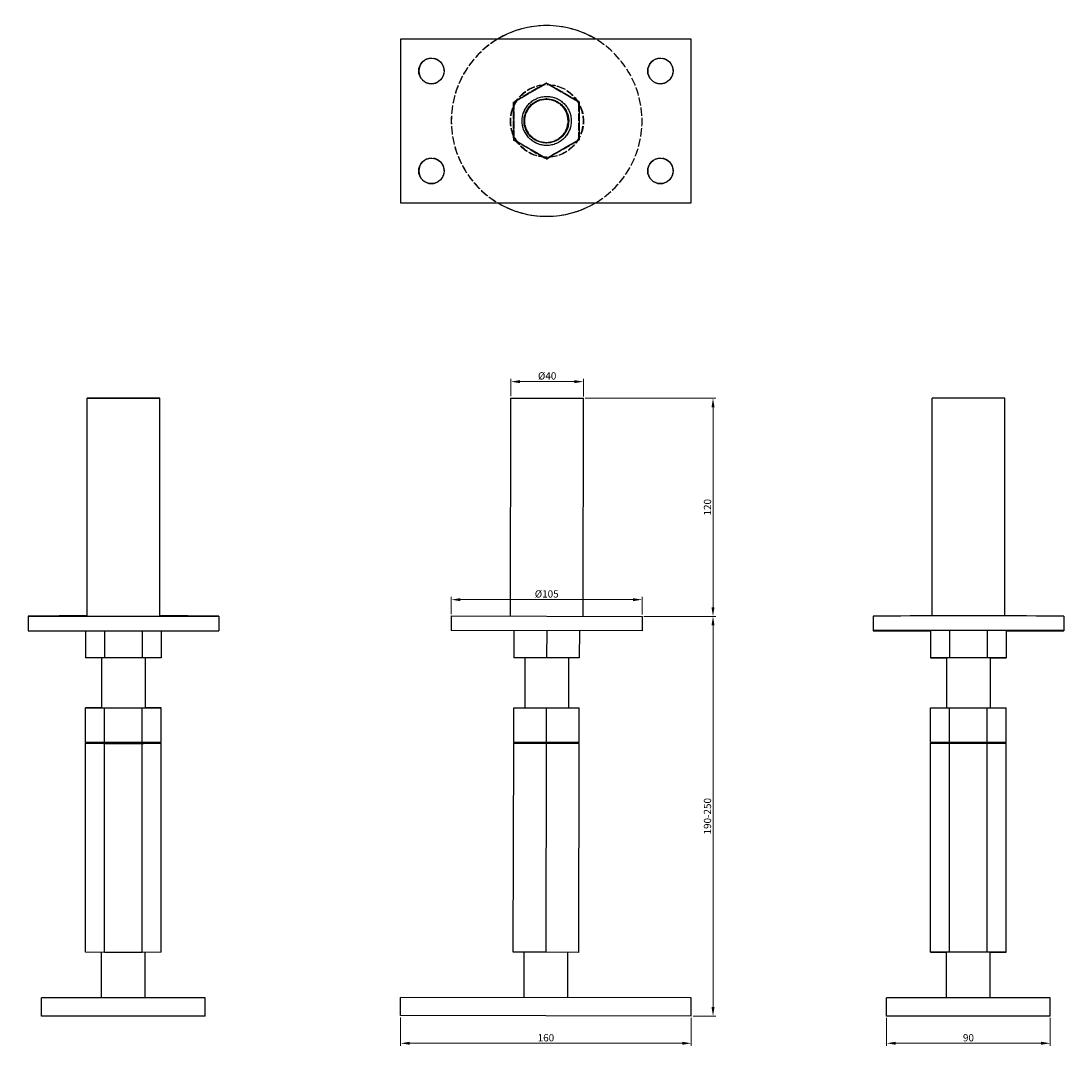
# Model space of a CAD drawing. Units: millimetres. Extents: x 1711 to 2356, y 870 to 1878.
# Drawn here: x 1711 to 2289, y 1313 to 1878 of the extents above; entities that cross this region are included whole.
import ezdxf

# ---------------------------------------------------------------- set-up
doc = ezdxf.new("R2010")
doc.units = ezdxf.units.MM
doc.linetypes.add('DASHED', pattern=[0.2067, 0.1654, -0.0413])
for name, color, linetype, lineweight in [('Dimensions', 1, 'Continuous', 20), ('Hidden', 6, 'DASHED', 25), ('Part', 7, 'Continuous', 25)]:
    doc.layers.add(name, color=color, linetype=linetype, lineweight=lineweight)
doc.styles.add('EU_style', font='arial.ttf')
doc.dimstyles.new('Dim_2D', dxfattribs={"dimtxt": 4, "dimasz": 5, "dimexe": 1.5, "dimexo": 1, "dimgap": 1, "dimtad": 1, "dimdec": 1, "dimdsep": 46, "dimtxsty": 'EU_style', "dimcen": 2.5, "dimclrd": 256, "dimclre": 256, "dimclrt": 256, "dimadec": 0, "dimazin": 0, "dimtfac": 1, "dimtdec": 1, "dimtmove": 0, "dimatfit": 3, "dimfxl": 0, "dimtolj": 1, "dimtzin": 0, "dimlwd": -1, "dimlwe": -1, "dimarcsym": 0})

# ---------------------------------------------------------------- blocks, each defined once
blk = doc.blocks.new('*D1')
at = {"layer": 'Defpoints', "color": 0}
for p in [(2020.34, 1679.07), (1980.34, 1670.04), (2020.34, 1669.96)]:
    blk.add_point(p, dxfattribs=at)
at = {"layer": 'Dimensions'}
for p, q in [((1980.34, 1671.04), (1980.34, 1680.57)), ((1985.34, 1679.07), (2015.34, 1679.07)), ((2020.34, 1670.96), (2020.34, 1680.57))]:
    blk.add_line(p, q, dxfattribs=at)
for points in [[(1985.34, 1679.9), (1985.34, 1678.23), (1980.34, 1679.07)], [(2015.34, 1679.9), (2015.34, 1678.23), (2020.34, 1679.07)]]:
    blk.add_solid(points, dxfattribs=at)
at = {"layer": 'Dimensions', "insert": (2000.34, 1682.22), "char_height": 4, "attachment_point": 5, "style": 'EU_style'}
blk.add_mtext('\\A1;Ø40', dxfattribs=at)
blk = doc.blocks.new('*D2')
at = {"layer": 'Defpoints', "color": 0}
for p in [(1919.66, 1330.16), (2079.66, 1329.84), (2079.66, 1314.92)]:
    blk.add_point(p, dxfattribs=at)
at = {"layer": 'Dimensions'}
for p, q in [((1919.66, 1329.16), (1919.66, 1313.42)), ((2079.66, 1328.84), (2079.66, 1313.42)), ((1924.66, 1314.92), (2074.66, 1314.92))]:
    blk.add_line(p, q, dxfattribs=at)
for points in [[(1924.66, 1315.75), (1924.66, 1314.09), (1919.66, 1314.92)], [(2074.66, 1315.75), (2074.66, 1314.09), (2079.66, 1314.92)]]:
    blk.add_solid(points, dxfattribs=at)
at = {"layer": 'Dimensions', "insert": (1999.66, 1317.96), "char_height": 4, "attachment_point": 5, "style": 'EU_style'}
blk.add_mtext('\\A1;160', dxfattribs=at)
blk = doc.blocks.new('*D3')
at = {"layer": 'Defpoints', "color": 0}
for p in [(2020.34, 1669.96), (2091.62, 1669.96), (2052.6, 1549.89)]:
    blk.add_point(p, dxfattribs=at)
at = {"layer": 'Dimensions'}
for p, q in [((2021.34, 1669.96), (2093.12, 1669.96)), ((2091.62, 1554.89), (2091.62, 1664.96)), ((2053.6, 1549.89), (2093.12, 1549.89))]:
    blk.add_line(p, q, dxfattribs=at)
for points in [[(2090.79, 1664.96), (2092.46, 1664.96), (2091.62, 1669.96)], [(2090.79, 1554.89), (2092.46, 1554.89), (2091.62, 1549.89)]]:
    blk.add_solid(points, dxfattribs=at)
at = {"layer": 'Dimensions', "insert": (2088.58, 1609.93), "char_height": 4, "attachment_point": 5, "rotation": 90, "style": 'EU_style'}
blk.add_mtext('\\A1;120', dxfattribs=at)
blk = doc.blocks.new('*D4')
at = {"layer": 'Defpoints', "color": 0}
for p in [(2052.6, 1559.07), (1947.6, 1550.11), (2052.6, 1549.89)]:
    blk.add_point(p, dxfattribs=at)
at = {"layer": 'Dimensions'}
for p, q in [((1947.6, 1551.11), (1947.6, 1560.57)), ((2052.6, 1550.89), (2052.6, 1560.57)), ((1952.6, 1559.07), (2047.6, 1559.07))]:
    blk.add_line(p, q, dxfattribs=at)
for points in [[(1952.6, 1559.9), (1952.6, 1558.23), (1947.6, 1559.07)], [(2047.6, 1559.9), (2047.6, 1558.23), (2052.6, 1559.07)]]:
    blk.add_solid(points, dxfattribs=at)
at = {"layer": 'Dimensions', "insert": (2000.1, 1562.22), "char_height": 4, "attachment_point": 5, "style": 'EU_style'}
blk.add_mtext('\\A1;Ø105', dxfattribs=at)
blk = doc.blocks.new('*D5')
at = {"layer": 'Defpoints', "color": 0}
for p in [(2187.18, 1329.84), (2277.18, 1329.84), (2277.18, 1314.92)]:
    blk.add_point(p, dxfattribs=at)
at = {"layer": 'Dimensions'}
for p, q in [((2187.18, 1328.84), (2187.18, 1313.42)), ((2277.18, 1328.84), (2277.18, 1313.42)), ((2192.18, 1314.92), (2272.18, 1314.92))]:
    blk.add_line(p, q, dxfattribs=at)
for points in [[(2192.18, 1315.75), (2192.18, 1314.09), (2187.18, 1314.92)], [(2272.18, 1315.75), (2272.18, 1314.09), (2277.18, 1314.92)]]:
    blk.add_solid(points, dxfattribs=at)
at = {"layer": 'Dimensions', "insert": (2232.18, 1317.96), "char_height": 4, "attachment_point": 5, "style": 'EU_style'}
blk.add_mtext('\\A1;90', dxfattribs=at)
blk = doc.blocks.new('*D6')
at = {"layer": 'Defpoints', "color": 0}
for p in [(2052.6, 1549.89), (2091.62, 1549.89), (2079.66, 1329.84)]:
    blk.add_point(p, dxfattribs=at)
at = {"layer": 'Dimensions'}
for p, q in [((2053.6, 1549.89), (2093.12, 1549.89)), ((2091.62, 1334.84), (2091.62, 1544.89)), ((2080.66, 1329.84), (2093.12, 1329.84))]:
    blk.add_line(p, q, dxfattribs=at)
for points in [[(2090.79, 1544.89), (2092.46, 1544.89), (2091.62, 1549.89)], [(2090.79, 1334.84), (2092.46, 1334.84), (2091.62, 1329.84)]]:
    blk.add_solid(points, dxfattribs=at)
at = {"layer": 'Dimensions', "insert": (2088.58, 1439.87), "char_height": 4, "attachment_point": 5, "rotation": 90, "style": 'EU_style'}
blk.add_mtext('\\A1;190-250', dxfattribs=at)

msp = doc.modelspace()

# ---------------------------------------------------------------- linework, layer by layer
at = {"layer": 'Hidden', "ltscale": 27.213352}
msp.add_line((1919.68, 1867.54), (1919.68, 1777.54), dxfattribs=at)
at = {"layer": 'Hidden', "ltscale": 24.189648}
for p, q in [((1936.66, 1857.04), (1936.68, 1857.04)), ((2062.66, 1857.04), (2062.68, 1857.04)), ((2000.08, 1843.32), (2000.05, 1843.32)), ((1936.66, 1843.04), (1936.68, 1843.04)), ((2062.66, 1843.04), (2062.68, 1843.04)), ((1982.08, 1832.93), (1982.05, 1832.93)), ((2000.08, 1834.66), (2000.05, 1834.66)), ((2018.08, 1832.93), (2018.05, 1832.93)), ((1982.08, 1812.15), (1982.05, 1812.15)), ((2000.08, 1810.41), (2000.05, 1810.41)), ((2018.08, 1812.15), (2018.05, 1812.15)), ((1936.66, 1802.04), (1936.68, 1802.04)), ((2000.08, 1801.76), (2000.05, 1801.76)), ((2062.66, 1802.04), (2062.68, 1802.04)), ((1936.66, 1788.04), (1936.68, 1788.04)), ((2062.66, 1788.04), (2062.68, 1788.04))]:
    msp.add_line(p, q, dxfattribs=at)
at = {"layer": 'Hidden', "ltscale": 25.138618}
for p, q in [((1999.73, 1843.32), (1981.73, 1832.93)), ((1981.96, 1832.93), (1999.96, 1843.32)), ((1999.96, 1843.32), (1981.96, 1832.93)), ((1982, 1832.93), (2000, 1843.32)), ((2000.05, 1843.32), (1982.05, 1832.93)), ((2000.08, 1843.32), (1982.08, 1832.93)), ((2017.73, 1832.93), (1999.73, 1843.32)), ((1999.96, 1843.32), (2017.96, 1832.93)), ((2017.96, 1832.93), (1999.96, 1843.32)), ((2000, 1843.32), (2018, 1832.93)), ((2018.05, 1832.93), (2000.05, 1843.32)), ((2018.08, 1832.93), (2000.08, 1843.32)), ((1981.73, 1832.93), (1981.73, 1812.15)), ((1981.96, 1812.15), (1981.96, 1832.93)), ((1981.96, 1832.93), (1981.96, 1812.15)), ((1982, 1812.15), (1982, 1832.93)), ((1982.05, 1832.93), (1982.05, 1812.15)), ((1982.08, 1832.93), (1982.08, 1812.15)), ((2017.73, 1812.15), (2017.73, 1832.93)), ((2017.96, 1832.93), (2017.96, 1812.15)), ((2017.96, 1812.15), (2017.96, 1832.93)), ((2018, 1832.93), (2018, 1812.15)), ((2018.05, 1812.15), (2018.05, 1832.93)), ((2018.08, 1812.15), (2018.08, 1832.93)), ((1981.73, 1812.15), (1999.73, 1801.76)), ((1999.96, 1801.76), (1981.96, 1812.15)), ((1981.96, 1812.15), (1999.96, 1801.76)), ((2000, 1801.76), (1982, 1812.15)), ((1982.05, 1812.15), (2000.05, 1801.76)), ((1982.08, 1812.15), (2000.08, 1801.76)), ((1999.73, 1801.76), (2017.73, 1812.15)), ((2017.96, 1812.15), (1999.96, 1801.76)), ((1999.96, 1801.76), (2017.96, 1812.15)), ((2018, 1812.15), (2000, 1801.76)), ((2000.05, 1801.76), (2018.05, 1812.15)), ((2000.08, 1801.76), (2018.08, 1812.15))]:
    msp.add_line(p, q, dxfattribs=at)
at = {"layer": 'Hidden', "ltscale": 27.818094}
for p, q in [((1999.73, 1843.32), (1999.96, 1843.32)), ((1981.73, 1832.93), (1981.96, 1832.93)), ((1999.73, 1834.66), (1999.96, 1834.66)), ((2017.73, 1832.93), (2017.96, 1832.93)), ((1981.73, 1812.15), (1981.96, 1812.15)), ((1999.73, 1810.41), (1999.96, 1810.41)), ((2017.73, 1812.15), (2017.96, 1812.15)), ((1999.73, 1801.76), (1999.96, 1801.76))]:
    msp.add_line(p, q, dxfattribs=at)
at = {"layer": 'Hidden', "ltscale": 30.640219}
for p, q in [((1999.96, 1843.32), (2000, 1843.32)), ((1981.96, 1832.93), (1982, 1832.93)), ((1999.96, 1834.66), (2000, 1834.66)), ((2017.96, 1832.93), (2018, 1832.93)), ((1981.96, 1812.15), (1982, 1812.15)), ((1999.96, 1810.41), (2000, 1810.41)), ((2017.96, 1812.15), (2018, 1812.15)), ((1999.96, 1801.76), (2000, 1801.76))]:
    msp.add_line(p, q, dxfattribs=at)
at = {"layer": 'Hidden', "ltscale": 27.645311}
for p, q in [((2000.1, 1842.54), (2000.34, 1842.54)), ((2000.1, 1802.54), (2000.34, 1802.54))]:
    msp.add_line(p, q, dxfattribs=at)
at = {"layer": 'Hidden', "ltscale": 27.26833}
for p, q in [((1999.68, 1834.54), (1999.8, 1834.54)), ((1999.68, 1810.54), (1999.8, 1810.54))]:
    msp.add_line(p, q, dxfattribs=at)
at = {"layer": 'Hidden', "ltscale": 27.499809}
for p, q in [((2000.08, 1834.54), (1999.87, 1834.54)), ((2000.08, 1810.54), (1999.87, 1810.54))]:
    msp.add_line(p, q, dxfattribs=at)
at = {"layer": 'Hidden', "ltscale": 15.237473}
for p, q in [((2000.1, 1836.04), (2000.08, 1836.04)), ((2000.1, 1809.04), (2000.08, 1809.04))]:
    msp.add_line(p, q, dxfattribs=at)
at = {"layer": 'Hidden', "ltscale": 27.515076}
msp.add_ellipse((2000.1, 1822.54), major_axis=(0, 52.5), ratio=0.999998, start_param=0, end_param=3.141593, dxfattribs=at)
at = {"layer": 'Hidden', "ltscale": 27.529898}
for centre, major_axis, start_param, end_param in [((2000.08, 1822.54), (0, 52.5), 0.5411, 2.600493), ((2000.08, 1822.54), (0, -52.5), 0.5411, 2.600493), ((2000.1, 1822.54), (0, 52.5), 3.682692, 5.742086)]:
    msp.add_ellipse(centre, major_axis=major_axis, ratio=0.999998, start_param=start_param, end_param=end_param, dxfattribs=at)
at = {"layer": 'Hidden', "ltscale": 26.622269}
for centre in [(1936.68, 1850.04), (2062.68, 1850.04), (1936.68, 1795.04), (2062.68, 1795.04)]:
    msp.add_ellipse(centre, major_axis=(-0.01, -7), ratio=0.999998, start_param=0, end_param=3.14447, dxfattribs=at)
at = {"layer": 'Hidden', "ltscale": 27.634188}
for centre in [(2000.1, 1822.54), (2000.34, 1822.54)]:
    msp.add_ellipse(centre, major_axis=(0, -20), ratio=0.999998, dxfattribs=at)
at = {"layer": 'Hidden', "ltscale": 27.357845}
for centre, major_axis in [((2000.08, 1822.54), (0, 13.5)), ((2000.1, 1822.54), (0, -13.5))]:
    msp.add_ellipse(centre, major_axis=major_axis, ratio=0.999998, dxfattribs=at)
at = {"layer": 'Hidden', "ltscale": 28.351614}
for centre, major_axis in [((1999.73, 1822.54), (0, 12.12)), ((1999.96, 1822.54), (0, -12.12)), ((1999.96, 1822.54), (0, 12.12)), ((2000, 1822.54), (0, -12.12)), ((2000.05, 1822.54), (0, 12.12)), ((2000.08, 1822.54), (0, -12.12))]:
    msp.add_ellipse(centre, major_axis=major_axis, ratio=0.999998, dxfattribs=at)
at = {"layer": 'Hidden', "ltscale": 28.05933}
for centre in [(1999.68, 1822.54), (1999.8, 1822.54), (1999.87, 1822.54), (2000.08, 1822.54)]:
    msp.add_ellipse(centre, major_axis=(0, -12), ratio=0.999998, dxfattribs=at)
at = {"layer": 'Part'}
for p, q in [((2000.1, 1875.04), (2000.08, 1875.04)), ((2079.66, 1867.54), (1919.66, 1867.54)), ((1919.66, 1867.54), (1919.66, 1777.54)), ((2079.66, 1867.54), (2079.68, 1867.54)), ((2079.66, 1777.54), (2079.66, 1867.54)), ((2079.68, 1777.54), (2079.68, 1867.54)), ((1919.66, 1777.54), (2079.66, 1777.54)), ((2079.66, 1777.54), (2079.68, 1777.54)), ((2000.1, 1770.04), (2000.08, 1770.04)), ((1747.16, 1550), (1747.16, 1670)), ((1787.16, 1550), (1787.16, 1670)), ((1980.1, 1550.04), (1980.34, 1670.04)), ((1980.34, 1670.04), (2020.34, 1669.96)), ((2020.1, 1549.96), (2020.34, 1669.96)), ((2212.18, 1550.1), (2212.18, 1670)), ((2252.18, 1550.1), (2252.18, 1670)), ((1714.66, 1550), (1714.66, 1542)), ((1819.66, 1550), (1819.66, 1542)), ((1947.6, 1550.11), (1947.58, 1542.11)), ((1947.6, 1550.11), (2052.6, 1549.89)), ((2052.6, 1549.89), (2052.58, 1541.89)), ((2179.68, 1550), (2179.68, 1542)), ((2284.68, 1550), (2284.68, 1542)), ((1746.37, 1541.9), (1746.37, 1527)), ((1756.77, 1541.9), (1756.77, 1526.96)), ((1777.55, 1541.9), (1777.55, 1526.96)), ((1787.94, 1541.9), (1787.94, 1527)), ((2052.58, 1541.89), (1947.58, 1542.11)), ((1982.08, 1542.04), (1982.05, 1527.04)), ((2000.08, 1542), (2000.05, 1527)), ((2018.08, 1541.96), (2018.05, 1526.96)), ((2221.79, 1542.04), (2211.39, 1542)), ((2211.39, 1542), (2211.39, 1527)), ((2242.57, 1542.04), (2221.79, 1542.04)), ((2221.79, 1542.04), (2221.79, 1527.04)), ((2252.96, 1542), (2242.57, 1542.04)), ((2242.57, 1542.04), (2242.57, 1527.04)), ((2252.96, 1542), (2252.96, 1527)), ((1756.77, 1526.96), (1746.37, 1527)), ((1755.16, 1526.97), (1755.16, 1499.5)), ((1777.55, 1526.96), (1756.77, 1526.96)), ((1787.94, 1527), (1777.55, 1526.96)), ((1779.16, 1526.97), (1779.16, 1499.5)), ((2000.05, 1527), (1982.05, 1527.04)), ((1988.05, 1527.02), (1988, 1499.52)), ((2018.05, 1526.96), (2000.05, 1527)), ((2012.05, 1526.98), (2012, 1499.48)), ((2221.79, 1527.04), (2211.39, 1527)), ((2211.39, 1527), (2220.18, 1526.97)), ((2220.18, 1527), (2220.18, 1499.53)), ((2242.57, 1527.04), (2221.79, 1527.04)), ((2252.96, 1527), (2242.57, 1527.04)), ((2244.18, 1526.97), (2252.96, 1527)), ((2244.18, 1527), (2244.18, 1499.53)), ((1755.16, 1499.53), (1746.37, 1499.5)), ((1746.37, 1480.5), (1746.37, 1499.5)), ((1746.37, 1499.5), (1756.77, 1499.46)), ((1756.77, 1499.46), (1777.55, 1499.46)), ((1756.77, 1480.46), (1756.77, 1499.46)), ((1777.55, 1499.46), (1787.94, 1499.5)), ((1777.55, 1480.46), (1777.55, 1499.46)), ((1787.94, 1499.5), (1779.16, 1499.53)), ((1787.94, 1480.5), (1787.94, 1499.5)), ((1981.96, 1480.54), (1982, 1499.54)), ((1982, 1499.54), (2000, 1499.5)), ((1999.96, 1480.5), (2000, 1499.5)), ((2000, 1499.5), (2018, 1499.46)), ((2017.96, 1480.46), (2018, 1499.46)), ((2211.39, 1499.5), (2221.79, 1499.54)), ((2211.39, 1480.5), (2211.39, 1499.5)), ((2221.79, 1499.54), (2242.57, 1499.54)), ((2221.79, 1480.54), (2221.79, 1499.54)), ((2242.57, 1499.54), (2252.96, 1499.5)), ((2242.57, 1480.54), (2242.57, 1499.54)), ((2252.96, 1480.5), (2252.96, 1499.5)), ((1756.77, 1480.46), (1746.37, 1480.5)), ((1755.16, 1480.03), (1746.37, 1480)), ((1746.37, 1480), (1756.77, 1479.96)), ((1746.37, 1365), (1746.37, 1480)), ((1755.16, 1480.47), (1755.16, 1480)), ((1777.55, 1480.46), (1756.77, 1480.46)), ((1756.77, 1479.96), (1777.55, 1479.96)), ((1756.77, 1364.96), (1756.77, 1479.96)), ((1787.94, 1480.5), (1777.55, 1480.46)), ((1777.55, 1479.96), (1787.94, 1480)), ((1777.55, 1364.96), (1777.55, 1479.96)), ((1779.16, 1480.47), (1779.16, 1480)), ((1787.94, 1480), (1779.16, 1480.03)), ((1787.94, 1365), (1787.94, 1480)), ((1981.73, 1365.04), (1981.96, 1480.04)), ((1999.96, 1480.5), (1981.96, 1480.54)), ((1981.96, 1480.04), (1999.96, 1480)), ((1987.96, 1480.52), (1987.96, 1480.02)), ((1999.73, 1365), (1999.96, 1480)), ((2017.96, 1480.46), (1999.96, 1480.5)), ((1999.96, 1480), (2017.96, 1479.96)), ((2011.96, 1480.48), (2011.96, 1479.98)), ((2017.73, 1364.96), (2017.96, 1479.96)), ((2221.79, 1480.54), (2211.39, 1480.5)), ((2211.39, 1480.5), (2220.18, 1480.47)), ((2211.39, 1480), (2221.79, 1480.04)), ((2211.39, 1365), (2211.39, 1480)), ((2220.18, 1480.5), (2220.18, 1480.03)), ((2242.57, 1480.54), (2221.79, 1480.54)), ((2221.79, 1480.04), (2242.57, 1480.04)), ((2221.79, 1365.04), (2221.79, 1480.04)), ((2252.96, 1480.5), (2242.57, 1480.54)), ((2242.57, 1480.04), (2252.96, 1480)), ((2242.57, 1365.04), (2242.57, 1480.04)), ((2244.18, 1480.47), (2252.96, 1480.5)), ((2244.18, 1480.5), (2244.18, 1480.03)), ((2252.96, 1365), (2252.96, 1480)), ((1756.77, 1364.96), (1746.37, 1365)), ((1755.16, 1339.84), (1755.16, 1364.97)), ((1777.55, 1364.96), (1756.77, 1364.96)), ((1787.94, 1365), (1777.55, 1364.96)), ((1779.16, 1339.84), (1779.16, 1364.97)), ((1999.73, 1365), (1981.73, 1365.04)), ((1987.68, 1340.02), (1987.73, 1365.02)), ((2017.73, 1364.96), (1999.73, 1365)), ((2011.68, 1339.98), (2011.73, 1364.98)), ((2221.79, 1365.04), (2211.39, 1365)), ((2211.39, 1365), (2220.18, 1364.97)), ((2220.18, 1339.84), (2220.18, 1365)), ((2242.57, 1365.04), (2221.79, 1365.04)), ((2252.96, 1365), (2242.57, 1365.04)), ((2244.18, 1364.97), (2252.96, 1365)), ((2244.18, 1339.84), (2244.18, 1365)), ((1722.16, 1329.84), (1722.16, 1339.84)), ((1812.16, 1339.84), (1722.16, 1339.84)), ((1812.16, 1329.84), (1812.16, 1339.84)), ((1919.66, 1330.16), (1919.68, 1340.16)), ((2079.68, 1339.84), (1919.68, 1340.16)), ((2079.66, 1329.84), (2079.68, 1339.84)), ((2187.18, 1329.84), (2187.18, 1339.84)), ((2277.18, 1339.84), (2187.18, 1339.84)), ((2277.18, 1329.84), (2277.18, 1339.84)), ((1812.16, 1329.84), (1722.16, 1329.84)), ((2079.66, 1329.84), (1919.66, 1330.16)), ((2277.18, 1329.84), (2187.18, 1329.84))]:
    msp.add_line(p, q, dxfattribs=at)
for centre, major_axis, ratio, start_param, end_param in [((2000.08, 1822.54), (0, 52.5), 0.999998, 5.742086, 6.824285), ((2000.1, 1822.54), (0, 52.5), 0.999998, 5.742086, 6.283185), ((1936.68, 1850.04), (-0.01, 7), 0.999998, 0, 3.138715), ((2062.68, 1850.04), (-0.01, 7), 0.999998, 0, 3.138715), ((1936.68, 1795.04), (-0.01, 7), 0.999998, 0, 3.138715), ((2062.68, 1795.04), (-0.01, 7), 0.999998, 0, 3.138715), ((2000.08, 1822.54), (0, -52.5), 0.999998, 5.742086, 6.824285), ((2000.1, 1822.54), (0, -52.5), 0.999998, 0, 0.5411), ((2232.18, 1670), (20, 0), 0.002014, 6.283185, 9.424778), ((1767.16, 1550), (52.5, 0), 0.002014, 1.961622, 7.463156), ((1767.16, 1550), (20, 0), 0.002014, 3.141593, 6.283185), ((2232.18, 1550), (52.5, 0), 0.002014, 6.283185, 9.424778), ((1767.16, 1542), (-52.5, 0), 0.002014, 6.283185, 9.424778), ((2232.18, 1542), (-52.5, 0), 0.002014, 1.977841, 7.446937), ((2232.18, 1527), (-12.12, 0), 0.002014, 2.997877, 6.426901), ((1767.16, 1499.5), (12.12, 0), 0.002014, 2.997877, 6.426901), ((1767.16, 1480), (12.12, 0), 0.002014, 2.997877, 6.426901), ((2232.18, 1480.5), (-12.12, 0), 0.002014, 2.997877, 6.426901), ((2232.18, 1365), (-12.12, 0), 0.002014, 2.997877, 6.426901)]:
    msp.add_ellipse(centre, major_axis=major_axis, ratio=ratio, start_param=start_param, end_param=end_param, dxfattribs=at)
for centre, major_axis, ratio in [((1936.66, 1850.04), (0, 7), 0.999998), ((2062.66, 1850.04), (0, 7), 0.999998), ((1936.66, 1795.04), (0, 7), 0.999998), ((2062.66, 1795.04), (0, 7), 0.999998), ((1767.16, 1670), (20, 0), 0.002014)]:
    msp.add_ellipse(centre, major_axis=major_axis, ratio=ratio, dxfattribs=at)

# ---------------------------------------------------------------- dimensions: what is measured, and where the dimension line sits
at = {"layer": 'Dimensions'}
for base, p1, p2, picture, middle in [((2020.34, 1679.07), (1980.34, 1670.04), (2020.34, 1669.96), '*D1', (2000.34, 1682.22)), ((2052.6, 1559.07), (1947.6, 1550.11), (2052.6, 1549.89), '*D4', (2000.1, 1562.22))]:
    dim = msp.add_linear_dim(base=base, p1=p1, p2=p2, text='Ø<>', dimstyle='Dim_2D', dxfattribs=at)
    dim.commit()
    dim.dimension.update_dxf_attribs({"geometry": picture, "text_midpoint": middle})
dim = msp.add_linear_dim(base=(2091.62, 1669.96), p1=(2052.6, 1549.89), p2=(2020.34, 1669.96), angle=90, dimstyle='Dim_2D', override={"dimdec": 0}, dxfattribs=at)
dim.commit()
dim.dimension.update_dxf_attribs({"geometry": '*D3', "text_midpoint": (2088.58, 1609.93)})
dim = msp.add_linear_dim(base=(2091.62, 1549.89), p1=(2079.66, 1329.84), p2=(2052.6, 1549.89), angle=90, text='190-250', dimstyle='Dim_2D', dxfattribs=at)
dim.commit()
dim.dimension.update_dxf_attribs({"geometry": '*D6', "text_midpoint": (2088.58, 1439.87)})
for base, p1, p2, picture, middle in [((2079.66, 1314.92), (1919.66, 1330.16), (2079.66, 1329.84), '*D2', (1999.66, 1317.96)), ((2277.18, 1314.92), (2187.18, 1329.84), (2277.18, 1329.84), '*D5', (2232.18, 1317.96))]:
    dim = msp.add_linear_dim(base=base, p1=p1, p2=p2, dimstyle='Dim_2D', dxfattribs=at)
    dim.commit()
    dim.dimension.update_dxf_attribs({"geometry": picture, "text_midpoint": middle})

doc.saveas('drawing.dxf')
